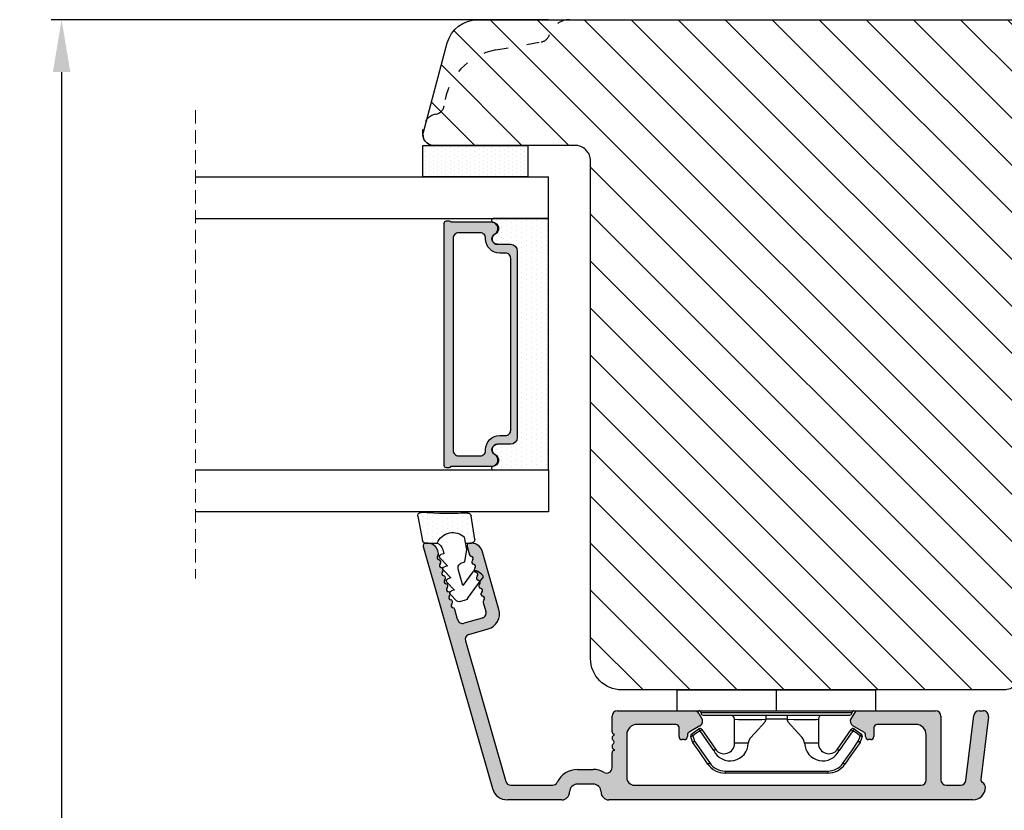
# Model space of a CAD drawing. Units: millimetres. Extents: x 81 to 4958, y -3269 to -156.
# Drawn here: x 1330 to 1424, y -3164 to -3089 of the extents above; entities that cross this region are included whole.
import ezdxf

# ---------------------------------------------------------------- set-up
doc = ezdxf.new("R2010")
doc.units = ezdxf.units.MM
doc.linetypes.add('ACAD_ISO03W100', pattern=[30, 12, -18])
doc.linetypes.add('HIDDEN', pattern=[1.905, 1.27, -0.635])
doc.layers.get('0').update_dxf_attribs({"lineweight": 0})
doc.layers.get('DEFPOINTS').update_dxf_attribs({"lineweight": 0})
for name, color, linetype, lineweight in [('05 SASH', 40, 'Continuous', 25), ('06 SASH HATCH', 40, 'Continuous', 0), ('07 GLASS', 151, 'Continuous', 25), ('09 ALUMINIUM', 55, 'Continuous', 25), ('10 ALUMINIUM HATCH', 55, 'Continuous', 0), ('13 GASKET', 254, 'Continuous', 25), ('14 GASKET HATCH', 254, 'Continuous', 0), ('15 CLIPS', 22, 'Continuous', 25), ('19 PV', 7, 'Continuous', 25)]:
    doc.layers.add(name, color=color, linetype=linetype, lineweight=lineweight)
doc.layers.add('2', color=2, linetype='Continuous')
doc.styles.add('M1x1', font='arial.ttf', dxfattribs={"height": 3})
doc.dimstyles.new('M1x1', dxfattribs={"dimscale": 0, "dimtxt": 3, "dimasz": 5, "dimexe": 1, "dimexo": 2, "dimgap": 0.5, "dimtad": 1, "dimdec": 0, "dimdsep": 46, "dimtxsty": 'M1x1', "dimcen": -1, "dimclrd": 256, "dimclre": 256, "dimclrt": 256, "dimazin": 2, "dimtfac": 1, "dimtdec": 0, "dimtmove": 0, "dimatfit": 3, "dimfxl": 1, "dimtolj": 1, "dimarcsym": 0})

# ---------------------------------------------------------------- blocks, each defined once
blk = doc.blocks.new('A$C413F6CED')
at = {"layer": '05 SASH', "linetype": 'ACAD_ISO03W100', "ltscale": 0.1}
for p, q in [((-9.11097892392354, -9.041889066003932), (-9.876565522692545, -4.700031707063317)), ((-1, -16), (-1.5, -16))]:
    blk.add_line(p, q, dxfattribs=at)
for centre, radius, start, end in [((-9.999999999999702, -1.999999999999257), 2.000000000000297, 180.0000000000213, 253.3141223713936), ((-10.86137327570519, -4.873679884729656), 1.000000000000328, 9.999999999962295, 73.31412237133235), ((-3.202132405853604, -8.000000000001798), 5.99999999999683, 190.0000000000107, 263.8053439255329), ((-3.957478827577773, -14.95912722855203), 1.000000000000369, 10.58248658827772, 83.80534392563523), ((-1.499999999997414, -14.49999999999957), 1.500000000000433, 190.5824865882143, 269.9999999999015), ((-0.9999999999998863, -15.00000000000011), 0.9999999999998863, 269.9999999999935, 6.513775987637282e-12)]:
    blk.add_arc(centre, radius, start, end, dxfattribs=at)
blk = doc.blocks.new('*D52')
at = {"lineweight": -2, "transparency": 16777216}
for p, q in [((1380.069295916667, -3088.716922844524), (1332.561133289051, -3088.716922844524)), ((1333.561133289051, -3093.716922844524), (1333.561133289051, -3244.716922844544)), ((1372.190586845333, -3249.716922844544), (1332.561133289051, -3249.716922844544))]:
    blk.add_line(p, q, dxfattribs=at)
at = {"transparency": 16777216}
for points in [[(1332.727799955718, -3093.716922844524), (1334.394466622385, -3093.716922844524), (1333.561133289051, -3088.716922844524)], [(1332.727799955718, -3244.716922844544), (1334.394466622385, -3244.716922844544), (1333.561133289051, -3249.716922844544)]]:
    blk.add_solid(points, dxfattribs=at)
at = {"layer": 'DEFPOINTS', "color": 0, "transparency": 16777216}
for p in [(1382.069295916667, -3088.716922844524), (1333.561133289051, -3249.716922844544), (1374.190586845333, -3249.716922844544)]:
    blk.add_point(p, dxfattribs=at)
at = {"transparency": 16777216, "insert": (1331.529414325885, -3169.216922844533), "char_height": 3, "attachment_point": 5, "rotation": 90, "style": 'M1x1'}
blk.add_mtext('\\A1;161', dxfattribs=at)
blk = doc.blocks.new('sdasdasdDD')
at = {"layer": '13 GASKET'}
for p, q in [((1190.000686726337, 1421.099164759767), (1189.884569306746, 1422.853828249206)), ((1190.241009980507, 1423.16815460285), (1192.586607660713, 1422.713433798662)), ((1192.829466546639, 1422.424152776225), (1192.829466546639, 1421.261943842527)), ((1193.428647952035, 1420.785538957544), (1193.832377864329, 1420.6697712681)), ((1193.832377864329, 1420.6697712681), (1193.914866618266, 1420.957879094669)), ((1194.245506559963, 1421.047531351809), (1194.985891899455, 1420.33900644112)), ((1194.985891899455, 1420.33900644112), (1195.068377769607, 1420.6271150946)), ((1195.399020595089, 1420.716766524828), (1196.139405934581, 1420.00824161414)), ((1196.139405934581, 1420.00824161414), (1196.221888920948, 1420.296351094532)), ((1196.552534630215, 1420.386001697848), (1197.292919969707, 1419.677476787159)), ((1197.292919969707, 1419.677476787159), (1197.375414491214, 1419.965582959903)), ((1197.706048665341, 1420.055236870867), (1198.31553148083, 1419.471981457265)), ((1189.952498865417, 1418.386204648343), (1189.964199948577, 1419.056559253601)), ((1193.418228020719, 1418.499868065873), (1192.240521971431, 1418.705555833885)), ((1194.696125770905, 1418.965676331225), (1194.61343456416, 1418.677297822443)), ((1196.862206627243, 1418.86471235842), (1195.314379438457, 1419.308219049033)), ((1195.547772084577, 1417.899186909044), (1196.862206627243, 1418.86471235842)), ((1198.396492716342, 1419.172545989352), (1198.226586675604, 1418.580013208787)), ((1192.484164533081, 1417.736576110636), (1190.207151160406, 1418.084409105183)), ((1192.829466546639, 1418.602695960464), (1192.829466546639, 1418.033135931865)), ((1194.61343456416, 1418.677297822443), (1193.418228020719, 1418.499868065873)), ((1198.11583642382, 1418.42094378533), (1196.19939221858, 1417.012878942332)), ((1195.780136972243, 1417.076829567128), (1195.483746335243, 1417.479596425624))]:
    blk.add_line(p, q, dxfattribs=at)
for centre, radius, start, end in [((1190.183914557887, 1422.873637858478), 0.3, 79.02865270779766, 183.7861114758462), ((1192.529512238093, 1422.418917054289), 0.2999999999999635, 358.9999999999982, 79.02865270782324), ((1140.724863389096, 1420.957743299057), 49.27602627640064, 357.7888463486414, 0.1644382586643023), ((1193.42577343435, 1419.812920378231), 1.62205957486941, 112.5404959865747, 223.054241950012), ((1193.42577343435, 1419.812920378231), 1.622059574869385, 112.5404959865747, 223.054241950012), ((1193.703993712458, 1421.746847415202), 0.9999646186477127, 205.8358228097082, 254.016799073131), ((1194.107257617035, 1420.902866542331), 0.2001016674644144, 46.29912057739147, 164.0425739999102), ((1195.260769960577, 1420.572101258031), 0.2001031667926695, 46.29886088014728, 164.0423143027128), ((1196.41428230412, 1420.241335973731), 0.200104666125348, 46.29860118676294, 164.042054609332), ((1197.56780310558, 1419.91057297603), 0.2000986688194094, 46.29963998352373, 164.0430934060935), ((1195.17652370768, 1418.827821318235), 0.4997861365265486, 73.98855046507249, 163.9886360736307), ((1198.10811420756, 1419.255237196096), 0.3000000000000352, 344.0000000000256, 46.25968738802524), ((1190.252453173964, 1418.380968926412), 0.2999999999998583, 178.9999999999852, 261.3147285199465), ((1192.529466546639, 1418.033135931865), 0.3, 261.3147285199594, 0), ((1195.725373324583, 1417.65740643103), 0.2999999999998643, 126.2993569356644, 216.3488446925836), ((1197.938208166823, 1418.662704415533), 0.3000000000001456, 306.3057595332363, 343.9999999999308), ((1196.021763961583, 1417.254639572534), 0.3000000000001371, 216.3488446925367, 306.3057595332909)]:
    blk.add_arc(centre, radius, start, end, dxfattribs=at)
blk = doc.blocks.new('seal')
at = {"layer": '14 GASKET HATCH'}
h = blk.add_hatch(dxfattribs=at)
h.set_pattern_fill('DOTS', color=256, scale=0.3, angle=1.014906710764587e-13, style=0)
h.set_pattern_definition([(1.014906710764587e-13, (-2845.785816147485, -1988.100465617333), (0.2381249999999996, 0.4762500000000001), [0, -0.47625])])
h.paths.add_polyline_path([(-937.1818217833842, -942.1454689128034), (-937.2979392029755, -943.9001324022427, 0.4918304589715646), (-936.941498529215, -944.2144587558867), (-934.595900849008, -943.7597379516981, 0.3542592774198632), (-934.3530419630823, -943.4704569292514), (-934.3530419630823, -942.3082479955635, 0.01383897140274204), (-934.3785294300613, -942.3573730702649, -0.523419485597598), (-934.9419865382914, -939.751859986922), (-934.3530419630823, -939.6490001135), (-934.3530419630823, -939.079440084902, 0.4593422495834992), (-934.6983439766408, -938.7828802636725), (-936.9753573493161, -939.1307132582199, 0.3754507147564148), (-937.2300096443049, -939.43250880138), (-937.2183085611449, -940.1028634066372, -0.0103658463771995)])
at = {"layer": '13 GASKET', "xscale": -1, "rotation": 180}
blk.add_blockref('sdasdasdDD', (-2127.178557263769, 478.9546588334896), dxfattribs=at)
blk = doc.blocks.new('2-lags glas 1')
at = {"layer": '14 GASKET HATCH', "linetype": 'ByBlock'}
h = blk.add_hatch(dxfattribs=at)
h.set_pattern_fill('DOTS', color=256, scale=0.3, angle=359.9999999999999, style=0)
h.set_pattern_definition([(359.9999999999999, (-3896.354419541296, -242.2514408131087), (0.238124999999999, -0.4762500000000005), [0, -0.47625])])
h.paths.add_polyline_path([(-1374.214444148069, -991.9453029551732), (-1392.014446999428, -991.9453029551732, 0.4142133894586184), (-1392.664447757107, -992.5952916110307), (-1392.664447757107, -993.8252930559097), (-1392.664447757108, -993.8253555448987, -0.7864963945493622), (-1393.646704363329, -994.0634732165565, 0.738654297972886), (-1394.775690375519, -994.2658309855688, -0.9413332602417979), (-1395.114447320503, -994.245329721913), (-1395.114447320504, -988.9453415789828), (-1371.114447111887, -988.945341578983), (-1371.114447111887, -994.2453296417872, -0.9413324421115001), (-1371.453204522533, -994.2658309855689, 0.7386543609470291), (-1372.582191000385, -994.0634732165562, -0.7864963950871537), (-1373.564447606606, -993.8253555442075), (-1373.564447606606, -993.8252930562551), (-1373.564447606605, -992.5952916109821, 0.4142114896007235)])
h = blk.add_hatch(dxfattribs=at)
h.set_pattern_fill('DOTS', color=256, scale=0.25, angle=359.9999999999999, style=0)
h.set_pattern_definition([(359.9999999999999, (-3896.354419541296, -242.2514408131087), (0.1984374999999992, -0.3968750000000004), [0, -0.396875])])
h.paths.add_polyline_path([(-1399.114447277663, -1000.945306293033), (-1402.114447311016, -1000.945306293033), (-1402.114447311016, -990.9453158297765), (-1399.114447277663, -990.9453158297765)])
at = {"layer": '19 PV'}
h = blk.add_hatch(color=256, dxfattribs=at)
h.set_gradient(color1=(255, 255, 255), one_color=1)
h.paths.add_polyline_path([(-1371.564447278771, -998.94533204224), (-1394.664447153606, -998.9453320422399, -0.4141979909187021), (-1394.864447279525, -998.7452988543647), (-1394.864447279525, -998.4174733081048, -0.2680081093117086), (-1394.764447449399, -998.2442622103918), (-1394.764447449399, -994.3875436702136, -0.7746485532956554), (-1393.639447497827, -994.0970902362099, 0.774552592422837), (-1392.664447757108, -993.8453202166847), (-1392.664447757108, -993.8253555446621), (-1392.664447757108, -993.8252930560279), (-1392.664447757108, -992.5952916064273, -0.4142133877390358), (-1392.01444699864, -991.9453029551732), (-1374.214444148069, -991.9453029551734, -0.4142114875457231), (-1373.564447606606, -992.5952916064197), (-1373.564447606606, -993.8252930560334), (-1373.564447606606, -993.825355544651), (-1373.564447606606, -993.8453202166836, 0.774552129963358), (-1372.589447865886, -994.0970902362097, -0.7746483528715796), (-1371.464447448654, -994.3875436702037), (-1371.464447448654, -998.2442622103918, -0.2680161743939874), (-1371.364447618527, -998.4174733081098), (-1371.364447618527, -998.7452988543754, -0.4141996370588564)])
h.paths.add_polyline_path([(-1393.174447449548, -994.965291492008), (-1393.264447669191, -994.965291492008, 0.4142230107589239), (-1393.764447751147, -995.4653148570287), (-1393.764447751147, -997.5653057017553, 0.4142230107589239), (-1393.264447669191, -998.065329066776), (-1372.9644467632, -998.0653290667763, 0.414222465192721), (-1372.464447612566, -997.5653057017554), (-1372.464447612566, -995.4653148570288, 0.4142224651926544), (-1372.9644467632, -994.9652914920081), (-1373.054447914166, -994.9652914920081, -0.4142471113902165), (-1374.4044465522, -993.6153058924903), (-1374.4044465522, -993.0653338351477, 0.4142235563230731), (-1374.904447565479, -992.565310470127), (-1391.324446866912, -992.5653104701269, 0.4142248733665226), (-1391.824446948869, -993.0653338351476), (-1391.824446948869, -993.6153058924901, -0.4142461357697902)], flags=16)
at = {"color": 7, "linetype": 'HIDDEN', "lineweight": 18}
blk.add_line((-1405.464447313636, -1022.657702969031), (-1360.764447313636, -1022.657702969031), dxfattribs=at)
at = {"layer": '07 GLASS', "linetype": 'Continuous', "lineweight": 25}
for p, q in [((-1395.114447320504, -988.9453415789831), (-1399.114447277663, -988.9453415789831)), ((-1399.114447277663, -1022.657728663944), (-1399.114447277663, -988.9453415789831)), ((-1395.114447320504, -1022.657728663944), (-1395.114447320504, -988.9453415789831)), ((-1371.114447111887, -988.9453415789832), (-1367.114446456236, -988.9453415789832)), ((-1371.114447111888, -1022.657728663944), (-1371.114447111887, -988.9453415789832)), ((-1367.114446456236, -988.9453415789832), (-1367.114446456236, -1022.657728663944))]:
    blk.add_line(p, q, dxfattribs=at)
at = {"layer": '13 GASKET', "color": 7, "linetype": 'Continuous', "lineweight": 25}
blk.add_lwpolyline([(-1402.114447311016, -1000.945306293033), (-1402.114447311016, -990.9453158297765), (-1399.114447277663, -990.9453158297765), (-1399.114447277663, -1000.945306293033)], close=True, dxfattribs=at)
at = {"layer": '19 PV', "color": 7, "linetype": 'Continuous', "lineweight": 25}
for p, q in [((-1392.664447757108, -993.8453202166784), (-1392.664447757108, -992.5952916064489)), ((-1373.564447606606, -992.595291606449), (-1373.564447606606, -993.8453202166785))]:
    blk.add_line(p, q, dxfattribs=at)
for points in [[(-1395.114447320504, -988.9453415789831), (-1395.114447320504, -994.245326987766, 0.9413408437456283), (-1394.775690375519, -994.2658309855688, -0.7386542979729436), (-1393.646704363329, -994.0634732165565, 0.7865450223335807), (-1392.664447757108, -993.8252930560338), (-1392.664447757108, -992.5952916064489, -0.4142133877496142), (-1392.014446998639, -991.9453029551732), (-1374.214447433752, -991.9453029551734, -0.4142129680962721), (-1373.564447606606, -992.595291606449), (-1373.564447606606, -993.825293056034, 0.7865450223335809), (-1372.582191000385, -994.0634732165562, -0.7386543609469818), (-1371.453204522533, -994.2658309855689, 0.9413398033685365), (-1371.114447111887, -994.2453269877661), (-1371.114447111887, -988.9453415789832)], [(-1393.174447449548, -994.965291492008), (-1393.264447669191, -994.965291492008, 0.4142230107589239), (-1393.764447751147, -995.4653148570287), (-1393.764447751147, -997.5653057017553, 0.4142230107589239), (-1393.264447669191, -998.065329066776), (-1372.9644467632, -998.0653290667763, 0.414222465192721), (-1372.464447612566, -997.5653057017554), (-1372.464447612566, -995.4653148570288, 0.4142224651926544), (-1372.9644467632, -994.9652914920081), (-1373.054447914166, -994.9652914920081, -0.4142471113902165), (-1374.4044465522, -993.6153058924903), (-1374.4044465522, -993.0653338351477, 0.4142235563230731), (-1374.904447565479, -992.565310470127), (-1391.324446866912, -992.5653104701269, 0.4142248733665226), (-1391.824446948869, -993.0653338351476), (-1391.824446948869, -993.6153058924901, -0.4142461357697902)]]:
    blk.add_lwpolyline(points, format="xyb", close=True, dxfattribs=at)
blk.add_lwpolyline([(-1392.664447757108, -993.8453202166784, -0.7745525924276454), (-1393.639447497827, -994.0970902362099, 0.7746485532866655), (-1394.764447449399, -994.3875436702001), (-1394.764447449399, -998.2442622103918, 0.2680081093174075), (-1394.864447279525, -998.417473308109), (-1394.864447279525, -998.7452988543737, 0.4141979908984028), (-1394.664447153611, -998.9453320422399), (-1371.56444727878, -998.94533204224, 0.4141996370742568), (-1371.364447618527, -998.7452988543738), (-1371.364447618527, -998.4174733081092, 0.268016174393084), (-1371.464447448654, -998.2442622103918), (-1371.464447448654, -994.3875436702002, 0.7746483528692228), (-1372.589447865886, -994.0970902362097, -0.7745521299673566), (-1373.564447606606, -993.8453202166785)], format="xyb", dxfattribs=at)
blk = doc.blocks.new('Aluramme 32rude')
at = {"layer": '09 ALUMINIUM'}
for p, q in [((-18.62499999999909, 1.399999999999636), (16.1245419865927, 1.399999999999636)), ((20.6245419865927, 1.399999999999636), (25.80116817916041, 1.399999999999636)), ((-16.07499999999982, 0), (-17.46550042284889, 0)), ((13.67500000000018, 0), (-13.67500000000018, 0)), ((25.49974655911956, 0), (21.51200926385627, 0)), ((33.86531542398416, -22.78109066104616), (27.24306072306854, 0.3134560337261973)), ((-20.12127307582068, -6.539065328297511), (-19.38609929596805, -0.5515553804143565)), ((-17.96177349867048, -0.4390653282971471), (-18.72572299399599, -6.660934671703217)), ((-15.57499999999982, -6.600000000000364), (-15.57499999999982, -0.5)), ((-14.17500000000018, -0.5), (-14.17500000000018, -4.800000000001091)), ((14.42500000000018, -4.800000000001091), (14.42500000000018, -0.75)), ((17.6245419865927, -0.1000000000003638), (19.1245419865927, -0.1000000000003638)), ((29.82887264699139, -13.7834792087865), (25.98037740708878, -0.3621813220925105)), ((15.82499999999982, -1.659478431396565), (15.82500000000164, -3.100000000000364)), ((19.1245419865927, -1.5), (17.6245419865927, -1.500000000000909)), ((15.62500000000273, -3.417157287525697), (15.62500000000091, -3.29999999998472)), ((-9.175000000000182, -5.5), (-9.175000000000182, -4.649999999999636)), ((-8.87499999999909, -4.350000000000364), (-8.87499999999909, -4.350000000000364)), ((-8.87499999999909, -4.350000000000364), (-8.674999999998363, -4.350000000000364)), ((-8.37499999999909, -4.649999999999636), (-8.37499999999909, -4.800961894323336)), ((8.62500000000091, -4.800961894323336), (8.62500000000091, -4.649999999999636)), ((8.925000000000182, -4.350000000000364), (9.12500000000091, -4.350000000000364)), ((9.12499999999909, -4.350000000000364), (9.12499999999909, -4.350000000000364)), ((9.425000000000182, -4.649999999999636), (9.425000000000182, -5.5)), ((-8.224999999999454, -5.060769515459469), (-7.175000000000182, -5.666987298107415)), ((7.425000000000182, -5.666987298107415), (8.474999999999454, -5.060769515459469)), ((15.62500000000091, -4.782842712469574), (15.62500000000091, -4.899999999999636)), ((15.82499999999982, -5.100000000000364), (15.82499999999982, -6.600000000000364)), ((-13.17500000000018, -5.800000000001091), (-9.474999999999454, -5.799999999999272)), ((-7.28066243270132, -6.850000000000364), (-6.991987298107233, -6.350000000000364)), ((7.530662432703139, -6.850000000000364), (7.241987298107233, -6.350000000000364)), ((9.725000000001273, -5.799999999999272), (13.42500000000018, -5.800000000001091)), ((-19.22199606981576, -7.100000000000364), (-19.62499999999909, -7.100000000000364)), ((-7.713675134594268, -7.100000000000364), (-15.07499999999982, -7.100000000000364)), ((15.32499999999982, -7.100000000000364), (7.963675134594268, -7.100000000000364)), ((29.48606047693147, -14.40192873466503), (27.65966325464842, -14.92563971071604)), ((28.21696163782372, -15.9621813220906), (29.9472326905111, -15.46603408162036)), ((30.56568221638963, -15.8088462516821), (30.84696488541385, -16.78979549443784)), ((26.63122674446731, -16.78098828835027), (28.23546654950269, -22.37563735581671)), ((28.11813022809338, -17.4314928755698), (27.87414946776198, -16.58063084796913)), ((29.65210270874422, -22.78109066104616), (29.43081244005089, -22.00935978172083)), ((32.37842746602882, -22.1306402182795), (32.44867926474262, -22.37563735581671)), ((29.19672824544114, -23.09999999999991), (29.41178728476052, -23.09999999999991)), ((33.40994096068107, -23.09999999999991), (33.62500000000045, -23.09999999999991))]:
    blk.add_line(p, q, dxfattribs=at)
for centre, radius, start, end in [((-18.62499999999909, 0.1999999999989086), 1.200000000000003, 90, 180), ((16.1245419865927, 0.6499999999996362), 0.75, 0, 90), ((20.6245419865927, 0.6499999999996362), 0.75, 90, 180), ((25.80116817916041, -0.1000000000003638), 1.499999999999999, 16.00000000004178, 90), ((-19.32499999999982, 0.1999999999989086), 0.4999999999999813, 180, 243.3474541334397), ((-17.46550042284889, -0.5), 0.5, 90, 172.9999999999685), ((-16.07499999999982, -0.5), 0.5, 0, 90), ((-13.67500000000018, -0.5), 0.5, 90, 180), ((17.6245419865927, 0.6499999999996362), 0.75, 180, 270), ((19.1245419865927, 0.6499999999996362), 0.75, 270, 0), ((21.51200926385627, -0.5), 0.5, 90, 154.2807204979222), ((25.49974655911956, -0.5), 0.5000000000000004, 16.00000000003699, 90), ((-19.68386314146028, -0.5149945773937361), 0.3000000000000067, 352.9999999999987, 63.34745413355627), ((13.67500000000018, -0.75), 0.7499999999999994, 0, 90), ((19.1245419865927, 0.6499999999996362), 2.149999999999999, 270, 334.2807204978823), ((16.32499999999982, -1.659478431396565), 0.5, 60.63357109129507, 180), ((17.6245419865927, 0.6499999999996362), 2.149999999999999, 240.6335710913211, 270.0000000000484), ((15.62500000000091, -3.100000000000364), 0.2, 270, 0), ((15.52500000000055, -3.700000000000728), 0.3, 306.8698976459135, 70.52877936524834), ((-8.87499999999909, -4.649999999999636), 0.3000000000000087, 90, 180), ((-8.674999999998363, -4.649999999999636), 0.3000000000000056, 0, 90), ((8.925000000000182, -4.649999999999636), 0.300000000000017, 90, 180), ((9.12500000000091, -4.649999999999636), 0.3000000000000114, 0, 90), ((15.82499999999982, -4.100000000000364), 0.2, 126.8698976454793, 180), ((15.82499999999982, -4.100000000000364), 0.2, 180, 233.130102354156), ((15.52500000000055, -4.5), 0.3, 289.4712206349444, 53.1301023540865), ((-13.17500000000018, -4.800000000001091), 1, 180, 270), ((-9.474999999999454, -5.5), 0.3000000000000113, 270, 0), ((-8.074999999999818, -4.800961894323336), 0.2999999999999879, 180, 240.0000000002872), ((8.324999999999818, -4.800961894323336), 0.2999999999999877, 299.9999999999067, 0), ((9.725000000001273, -5.5), 0.3000000000000114, 180, 270), ((13.42500000000018, -4.800000000001091), 1, 270, 0), ((15.62500000000091, -5.100000000000364), 0.2, 0, 90), ((-19.62499999999909, -6.600000000000364), 0.5, 172.9999999999685, 270), ((-7.425000000000182, -6.100000000000364), 0.500000000000001, 329.9999999999897, 59.99999999987337), ((7.675000000000182, -6.100000000000364), 0.500000000000001, 119.999999999868, 210.0000000000103), ((-19.22199606981576, -6.600000000000364), 0.4999999999999388, 270, 353.000000000072), ((-15.07499999999982, -6.600000000000364), 0.5, 180, 270), ((-7.713675134594268, -6.600000000000364), 0.5, 270, 329.9999999999897), ((7.963675134594268, -6.600000000000364), 0.5, 210.0000000000103, 270), ((15.32499999999982, -6.600000000000364), 0.5, 270, 0), ((29.34824179902216, -13.92129788669581), 0.5, 286.0000000001015, 16.00000000008708), ((28.07311928837453, -16.36753225462371), 1.500000000000015, 106.0000000000251, 196.0000000000084), ((28.3547803157312, -16.44281217005982), 0.4999999999999558, 105.9999999998867, 196.000000000037), ((30.08505136842041, -15.94666492958959), 0.5000000000000309, 15.9999999999869, 106.0000000001014), ((31.05844245851995, -16.7291552761576), 0.2200000000000265, 196.0000000000358, 260.4169980226903), ((28.19868256154632, -17.82125090509135), 0.2200000000001053, 131.5830019771796, 260.4169980224567), ((27.90665265498728, -17.49213309385004), 0.2199999999999672, 311.5830019778484, 15.9999999997428), ((30.98519292062201, -17.16301528260874), 0.2200000000001059, 311.5830019772582, 80.41699802269027), ((31.27722282717923, -17.49213309385004), 0.2200000000001106, 131.5830019769238, 260.4169980226903), ((31.20397328928129, -17.92599310030118), 0.2199999999999985, 311.5830019773368, 80.41699802269027), ((28.12543302364656, -18.25511091154249), 0.2200000000001106, 311.5830019778484, 80.41699802245671), ((28.4174629302056, -18.58422872278197), 0.2200000000000265, 131.583001977514, 260.4169980226903), ((28.34421339230585, -19.01808872923311), 0.2199999999999097, 311.5830019779269, 80.416998022437), ((31.49600319583851, -18.25511091154067), 0.2200000000001106, 131.5830019775925, 260.4169980226903), ((31.42275365794058, -18.68897091799181), 0.2200000000001059, 311.5830019775925, 80.41699802269027), ((28.63624329886488, -19.34720654047442), 0.2200000000001106, 131.5830019771796, 260.4169980224567), ((28.56299376096695, -19.78106654692556), 0.2200000000000911, 311.5830019775925, 80.41699802269027), ((31.71478356449779, -19.01808872923311), 0.2200000000000265, 131.5830019770024, 260.4169980226903), ((31.64153402659986, -19.45194873568425), 0.2200000000000218, 311.5830019772582, 80.41699802269027), ((31.93356393315707, -19.78106654692374), 0.2200000000000218, 131.5830019775925, 260.4169980226903), ((28.85502366752416, -20.11018435816504), 0.2200000000001059, 131.583001977514, 260.4169980224567), ((28.78177412962623, -20.54404436461618), 0.2199999999999985, 311.5830019773368, 80.41699802269027), ((31.86031439525914, -20.21492655337488), 0.2199999999999985, 311.5830019773368, 80.41699802269027), ((32.15234430181636, -20.54404436461618), 0.2200000000001059, 131.5830019769238, 260.4169980226903), ((29.07380403618345, -20.87316217585749), 0.2199999999999144, 131.5830019770024, 260.4169980229238), ((29.00055449828551, -21.30702218230863), 0.2199999999999292, 311.5830019776711, 80.41699802292382), ((29.29258440484273, -21.63613999354811), 0.2199999999999985, 131.5830019775925, 260.4169980226903), ((32.07909476391842, -20.97790437106732), 0.2200000000001106, 311.5830019775925, 80.41699802269027), ((32.37112467047564, -21.30702218230863), 0.2200000000001106, 131.5830019769238, 260.4169980226903), ((32.2978751325777, -21.74088218875977), 0.2200000000000923, 311.5830019778484, 80.41699802245671), ((29.19672824544114, -22.09999999999991), 1, 195.9999999999368, 270), ((29.21933486694479, -22.06999999999925), 0.2200000000000265, 16.00000000003578, 80.41699802269027), ((32.58990503913674, -22.06999999999925), 0.2199999999999433, 131.5830019778483, 196.0000000000358), ((33.40994096068107, -22.09999999999991), 1, 195.9999999999118, 270), ((29.41178728476052, -22.84999999999991), 0.2500000000000169, 270, 16.00000000018726), ((33.62500000000045, -22.84999999999991), 0.2499999999999861, 270, 16.00000000018726)]:
    blk.add_arc(centre, radius, start, end, dxfattribs=at)
blk = doc.blocks.new('sdfe')
at = {"layer": '15 CLIPS'}
for p, q in [((-1277.751618560163, -1014.29652594448), (-1279.751618887989, -1014.29652594448)), ((-1279.751618887989, -1033.296519745597), (-1279.751618887989, -1014.29652594448)), ((-1277.751618560163, -1023.796493042716), (-1277.751618560163, -1014.29652594448)), ((-1277.55161889991, -1016.596490372428), (-1277.55161889991, -1023.796493042716)), ((-1277.351619239656, -1023.796493042716), (-1277.351619239656, -1016.796523560294)), ((-1276.01763003668, -1016.388589371451), (-1275.853292580454, -1016.502553452262)), ((-1272.001621808617, -1028.693729866751), (-1272.001621808617, -1018.899315823325)), ((-1272.001621808617, -1018.899315823325), (-1271.801618423073, -1018.899315823325)), ((-1271.801618423073, -1018.899315823325), (-1271.801618423073, -1028.693729866751)), ((-1276.951619919149, -1019.796544541129), (-1274.651618238298, -1019.796544541129)), ((-1274.651618238298, -1019.796544541129), (-1274.651618238298, -1021.102601517447)), ((-1277.351619239656, -1022.784942616233), (-1276.951619919149, -1022.784942616233)), ((-1276.951619919149, -1022.784942616233), (-1276.951619919149, -1024.808043469199)), ((-1277.751618560163, -1023.796493042716), (-1279.751618887989, -1023.796493042716)), ((-1277.751618560163, -1033.296519745597), (-1277.751618560163, -1023.796493042716)), ((-1277.55161889991, -1023.796493042716), (-1277.55161889991, -1030.996495713004)), ((-1277.351619239656, -1030.796522129782), (-1277.351619239656, -1023.796493042716)), ((-1277.351619239656, -1024.808043469199), (-1276.951619919149, -1024.808043469199)), ((-1274.651618238298, -1026.490444172629), (-1274.651618238298, -1027.796501148948)), ((-1274.651618238298, -1027.796501148948), (-1276.951619919149, -1027.796501148948)), ((-1272.001621808617, -1028.693729866751), (-1271.801618423073, -1028.693729866751)), ((-1275.853292580454, -1031.090492237815), (-1276.01763003668, -1031.204456318625)), ((-1279.751618887989, -1033.296519745597), (-1277.751618560163, -1033.296519745597))]:
    blk.add_line(p, q, dxfattribs=at)
at = {"layer": '15 CLIPS', "flags": 128}
for points in [[(-1276.01763003668, -1016.388589371451), (-1275.743467297165, -1015.993291367301), (-1275.528056110947, -1015.682751168021)], [(-1275.363722380011, -1015.796774853476), (-1275.637881394236, -1016.192013252982), (-1275.853292580454, -1016.502553452262)], [(-1275.363722380011, -1015.796774853476), (-1275.431455608217, -1015.749746788749), (-1275.490873988478, -1015.708559979209), (-1275.519212271778, -1015.688890446433), (-1275.528056110947, -1015.682751168021)], [(-1275.363722380011, -1015.796774853476), (-1275.335868384449, -1015.719169605979), (-1275.311437930672, -1015.651101101645), (-1275.299785222618, -1015.618616570243), (-1275.296149339287, -1015.608543385276)], [(-1274.850865389912, -1015.980833996543), (-1275.138066645472, -1015.877777565726), (-1275.363722380011, -1015.796774853476)], [(-1275.296149339287, -1015.608543385276), (-1275.008948083727, -1015.711599816092), (-1274.783292349188, -1015.792602528342)], [(-1274.850865389912, -1015.980833996543), (-1274.82301511964, -1015.90328835369), (-1274.798580940573, -1015.835219849356), (-1274.786928232519, -1015.802735317954), (-1274.783292349188, -1015.792602528342)], [(-1274.850865389912, -1015.980833996543), (-1274.803882028667, -1015.913123120078), (-1274.762669142096, -1015.853697289237), (-1274.743010785191, -1015.825385082969), (-1274.736875232069, -1015.816503990897)], [(-1272.775703605024, -1017.420286167868), (-1273.937796737759, -1016.614192951926), (-1274.850865389912, -1015.980833996543)], [(-1274.783292349188, -1015.792602528342), (-1274.756514962522, -1015.804523457297), (-1274.736875232069, -1015.816503990897)], [(-1274.736875232069, -1015.816503990897), (-1273.574785824625, -1016.622597206839), (-1272.661713447182, -1017.255956162223)], [(-1274.081667449085, -1017.974847782859), (-1275.137612160055, -1017.242366303214), (-1275.967282738296, -1016.666883457907)], [(-1275.853292580454, -1016.502553452262), (-1274.797347869484, -1017.235034931907), (-1273.967677291243, -1017.810517777213)], [(-1272.775703605024, -1017.420286167868), (-1272.733745660393, -1017.359787453421), (-1272.713327344267, -1017.330342758902), (-1272.695099498836, -1017.304057110556), (-1272.68029519519, -1017.282718647727), (-1272.669715370743, -1017.267519463309), (-1272.661713447182, -1017.255956162223)], [(-1276.951619919149, -1022.784942616233), (-1276.951619919149, -1022.784883011588), (-1276.937854971497, -1022.129410732993), (-1276.920863922445, -1021.202200878867), (-1276.917794283239, -1020.452136029013), (-1276.930978085606, -1019.964927662619), (-1276.951619919149, -1019.796544541129), (-1276.951619919149, -1019.796544541129)], [(-1274.651618238298, -1021.102601517447), (-1274.935120280592, -1021.168226231345), (-1275.218618597595, -1021.342629421958), (-1275.664118613808, -1021.755093563803), (-1276.676618989317, -1022.685641278037), (-1276.951619919149, -1022.784942616233)], [(-1276.951619919149, -1024.808043469199), (-1276.676618989317, -1024.90740441204), (-1275.664118613808, -1025.837952126273), (-1275.097118254511, -1026.336246956595), (-1274.874368246405, -1026.4491381538), (-1274.651618238298, -1026.490444172629)], [(-1275.967282738296, -1030.926162232169), (-1274.911338027327, -1030.193680752524), (-1274.081667449085, -1029.618197907218)], [(-1273.967677291243, -1029.782527912864), (-1275.023622002213, -1030.515009392508), (-1275.853292580454, -1031.090492237815)], [(-1274.850865389912, -1031.612152088889), (-1273.688775982468, -1030.806118477591), (-1272.775703605024, -1030.172759522208)], [(-1272.661713447182, -1030.337089527854), (-1273.823806579916, -1031.143182743796), (-1274.736875232069, -1031.776482094535)], [(-1273.967677291243, -1029.782527912864), (-1274.009635235874, -1029.722029198417), (-1274.030053552, -1029.692584503897), (-1274.04828139743, -1029.666298855552), (-1274.063085701076, -1029.644960392722), (-1274.073661800234, -1029.629761208304), (-1274.081667449085, -1029.618197907218)], [(-1272.775703605024, -1030.172759522208), (-1272.733745660393, -1030.233258236655), (-1272.713327344267, -1030.262643326529), (-1272.695099498836, -1030.288928974875), (-1272.68029519519, -1030.310267437705), (-1272.669715370743, -1030.325526226767), (-1272.661713447182, -1030.337089527854)], [(-1275.528056110947, -1031.910294522055), (-1275.802218850462, -1031.514996517905), (-1276.01763003668, -1031.204456318625)], [(-1275.853292580454, -1031.090492237815), (-1275.900279666988, -1031.022721756705), (-1275.94149255356, -1030.963355530509), (-1275.961150910465, -1030.934983719596), (-1275.967282738296, -1030.926162232169)], [(-1275.853292580454, -1031.090492237815), (-1275.579133566229, -1031.48573063732), (-1275.363722380011, -1031.7962708366)], [(-1275.363722380011, -1031.7962708366), (-1275.431455608217, -1031.843239296683), (-1275.490873988478, -1031.884485710868), (-1275.519212271778, -1031.904155243644), (-1275.528056110947, -1031.910294522055)], [(-1275.363722380011, -1031.7962708366), (-1275.076521124451, -1031.693154801139), (-1274.850865389912, -1031.612152088889)], [(-1275.363722380011, -1031.7962708366), (-1275.335868384449, -1031.873876084098), (-1275.311437930672, -1031.941944588431), (-1275.299785222618, -1031.974369515189), (-1275.296149339287, -1031.984502304801)], [(-1274.783292349188, -1031.80038355709), (-1275.070493604748, -1031.903499592551), (-1275.296149339287, -1031.984502304801)], [(-1274.850865389912, -1031.612152088889), (-1274.82301511964, -1031.689757336386), (-1274.798580940573, -1031.75782584072), (-1274.786928232519, -1031.790310372123), (-1274.783292349188, -1031.80038355709)], [(-1274.736875232069, -1031.776482094535), (-1274.762110348551, -1031.791383255729), (-1274.783292349188, -1031.80038355709)]]:
    blk.add_lwpolyline(points, dxfattribs=at)
at = {"layer": '15 CLIPS'}
for centre, radius, start, end in [((-1275.363771224529, -1015.796688068545), 0.1999278399978054, 70.23083835751008, 145.2574362281272), ((-1277.551702284264, -1016.396574105702), 0.1999162841157195, 179.9835731574628, 270.0238978617066), ((-1277.551643599416, -1016.796514730858), 0.2000243599548527, 359.9974708608388, 89.9929249743513), ((-1275.853339062092, -1016.502568141859), 0.1999567064013017, 145.2485718635039, 235.2608099114717), ((-1350.009668130697, -965.1844885167009), 90.18154924084618, 325.1887329364396, 325.3157975873461), ((-1274.696940019609, -1019.376098440246), 1.727097837253968, 271.5037045698392, 65.02343748753667), ((-1274.651628375791, -1018.796533282279), 1.000011258901074, 270.0005808289758, 55.25294636607611), ((-1375.614041681502, -947.4235788727624), 123.6377958477756, 325.2059247157232, 325.2986058080625), ((-1273.8032251893, -1018.900142518519), 1.801603570355001, 0.02629110423141859, 55.22625504160895), ((-1273.801496400221, -1018.899247599582), 1.999877978312006, 359.9980454144732, 55.25491702311609), ((-1276.951576880287, -1019.396502182492), 0.4000423609518949, 180.0050970011336, 269.993835789919), ((-1303.648043712107, -1026.302272309073), 26.73820792721736, 356.7964333864831, 3.203566613517896), ((-1274.700012991975, -1028.217585669687), 1.727819378015159, 295.077873982481, 88.39498396014196), ((-1276.951576880287, -1028.196543507584), 0.4000423609518493, 90.00616421008102, 179.9949029988989), ((-1274.651651284341, -1028.796519575152), 1.000018426750359, 304.74836616886, 89.99810663609628), ((-1273.803434038699, -1028.692793865758), 1.801812473197853, 304.7772177223356, 359.9702361318138), ((-1273.801754305993, -1028.693663108801), 2.000135884033944, 304.7489499069009, 359.9980876555107), ((-1277.551600561063, -1031.19651371184), 0.2000179996771818, 90.00525321989294, 180.0043509449697), ((-1277.551541868408, -1030.796573092597), 0.1999226352472523, 269.9779235600317, 0.01460542076366725), ((-1275.853346463128, -1031.090476209266), 0.1999513887642524, 124.737665981604, 214.7529522433599), ((-1275.363715001907, -1031.796181920193), 0.2000742012953344, 214.7747339455741, 289.7369914688092), ((-1160.835608739262, -952.6453316493535), 138.6911586203074, 214.7064239370757, 214.7890455391384)]:
    blk.add_arc(centre, radius, start, end, dxfattribs=at)
blk = doc.blocks.new('Sash aluclad 2lags 3')
at = {"layer": '10 ALUMINIUM HATCH'}
h = blk.add_hatch(color=256, dxfattribs=at)
h.dxf.hatch_style = 1
h.paths.add_polyline_path([(-3.250458013408661, -60.99999999999955, 0.4142135623730951), (-2.500458013408661, -60.24999999999955, -0.4142135623730951), (-1.750458013408661, -59.49999999999955), (-0.2504580134086609, -59.49999999999955, -0.4142135623730951), (0.4995419865913391, -60.24999999999955, 0.4142135623730951), (1.249541986591339, -60.99999999999955), (6.426168179159049, -60.99999999999955, 0.3345953195020914), (7.868060723066549, -59.91345603372495), (14.49031542398366, -36.81890933895424, 0.4985816080534159), (14.24999999999909, -36.50000000000001), (14.03494096067979, -36.5, 0.3345953195011668), (13.07367926474231, -37.22436264417979), (13.00342746602922, -37.46935978172016, 0.2887155172906092), (13.06889008585593, -37.6945589056203, -0.6299407883475713), (12.95949990152529, -38.07604781446562, 0.6299407883496804), (12.85010971719571, -38.45753672331189, -0.62994078834955), (12.74071953286601, -38.83902563215808, 0.6299407883500606), (12.63132934853635, -39.22051454100441, -0.6299407883502329), (12.52193916420675, -39.60200344985061, 0.6299407883448426), (12.41254897987753, -39.98349235869543, -0.6299407883491684), (12.30315879554746, -40.36498126754122, 0.6299407883499648), (12.19376861121786, -40.7464701763874, -0.6299407883495678), (12.08437842688817, -41.12795908523358, 0.6299407883445785), (11.97498824255896, -41.50944799407851, -0.629940788348963), (11.86559805822889, -41.89093690292421, 0.6299407883497148), (11.75620787389929, -42.27242581177047, -0.629940788349832), (11.64681768956962, -42.65391472061674, 0.2887155172909388), (11.47196488541216, -42.81020450556248), (11.19068221638821, -43.79115374831892, -0.4142135623730577), (10.57223269051051, -44.1339659183795), (8.841961637821399, -43.63781867790921, -0.4142135623729696), (8.499149467760652, -43.01936915203185), (8.743130228092376, -42.16850712442941, 0.2887155172911512), (8.6776676082658, -41.9433080005288, -0.6299407883480718), (8.787057792595071, -41.56181909168293, 0.6299407883460003), (8.89644797692469, -41.18033018283772, -0.6299407883480409), (9.005838161254324, -40.7988412739921, 0.6299407883518318), (9.115228345584356, -40.41735236514575, -0.6299407883485378), (9.224618529914565, -40.03586345629999, 0.6299407883443133), (9.334008714243708, -39.65437454745516, -0.6299407883489759), (9.443398898573832, -39.27288563860927, 0.6299407883507014), (9.552789082903566, -38.89139672976297, -0.6299407883507624), (9.6621792672331, -38.50990782091676, 0.6299407883452255), (9.771569451562343, -38.12841891207201, -0.6299407883492341), (9.880959635892403, -37.74693000322623, 0.2887155172912914), (10.05581244004995, -37.5906402182802), (10.27710270874388, -36.81890933895382, 0.4985816080528487), (10.03678728475916, -36.49999999999999), (9.821728245439722, -36.5, 0.3345953195020788), (8.860466549501439, -37.22436264418307), (7.256226744465657, -42.81901171165078, 0.4142135623732793), (8.28466325464867, -44.67436028928398), (10.11106047692905, -45.19807126533487, -0.4142135623732158), (10.45387264698997, -45.81652079121255), (6.605377407087367, -59.23781867790836, -0.3345953195021048), (6.124746559118194, -59.59999999999991), (2.1370092638549, -59.59999999999991, -0.2880714391414103), (1.686543739842428, -59.31698113207554, 0.2880714391410249), (-0.2504580134073642, -58.09999999999955), (-1.750458013407879, -58.09999999999955, 0.1288411232899439), (-2.804803398757642, -58.37627221603653, -0.573670166322905), (-3.550000000001546, -57.94052156860271), (-3.550000000000455, -56.49999999999979, 0.8411543594778952), (-3.800680303809067, -56.1959181771488, 0.6598029241171273), (-3.67000000000143, -55.65999999999963, -0.2360679774999826), (-3.750000000001545, -55.49999999999955, -0.2360679774995041), (-3.670000000000993, -55.34000000000004, 0.5988366527486605), (-3.750000000000455, -54.81715728752542), (-3.750000000000455, -54.69999999999955, 0.4142135623730925), (-3.550000000000455, -54.49999999999955), (-3.550000000001546, -52.99999999999918, 0.4142135623728823), (-4.050000000001546, -52.49999999999955), (-11.4113248654071, -52.49999999999955, 0.2679491924306829), (-11.8443375672989, -52.74999999999883), (-12.1330127018934, -53.24999999999955, 0.4142135623732521), (-11.95000000000095, -53.9330127018919), (-10.90000000000155, -54.53923048454125, -0.2679491924311235), (-10.75000000000156, -54.79903810567657), (-10.7500000000012, -54.95000000000246, 0.5176380902031753), (-10.35000000000079, -55.23284271247478, 0.5176380902054135), (-9.950000000000443, -54.95000000000027), (-9.950000000000102, -54.10000000000017, -0.4142135623732043), (-9.65000000000024, -53.7999999999999), (-5.950000000001474, -53.79999999999882, -0.4142135623731805), (-4.950000000001182, -54.79999999999882), (-4.950000000001182, -58.84999999999991, -0.4142135623730951), (-5.700000000001182, -59.59999999999991), (-33.05000000000155, -59.59999999999991, -0.4142135623730951), (-33.55000000000155, -59.09999999999991), (-33.55000000000155, -54.79999999999882, -0.414213562373239), (-32.55000000000106, -53.79999999999882), (-28.85000000000067, -53.7999999999999, -0.414213562372951), (-28.55000000000081, -54.09999999999991), (-28.55000000000046, -54.95000000000002, 0.5176380902057254), (-28.15000000000008, -55.23284271247477, 0.64135798568714), (-27.74093267527417, -54.87223768530987, -0.3351905582942257), (-27.60000000000104, -54.53923048454116), (-26.55000000000159, -53.9330127018918, 0.4142135623728057), (-26.36698729810905, -53.25000000000002), (-26.65566243270287, -52.75000000000049, 0.2679491924317075), (-27.08867513459563, -52.49999999999955), (-34.45000000000118, -52.49999999999955, 0.4142135623730951), (-34.95000000000118, -52.99999999999955), (-34.95000000000118, -59.09999999999991, -0.4142135623730951), (-35.45000000000118, -59.59999999999991), (-36.84050042285025, -59.59999999999991, -0.3788661086953073), (-37.33677349867091, -59.1609346717025), (-38.10072299399653, -52.93906532829689, 0.3788661086952633), (-38.59699606981712, -52.49999999999961), (-39.00000000000038, -52.49999999999955, 0.4504671536908479), (-39.49627307582112, -53.06093467170212), (-38.76109929596923, -59.04844461958467, -0.3169663579653406), (-38.92428946341401, -59.35312838912835, 0.283666511967991), (-39.20000000000046, -59.79999999999882, 0.4142135623730959), (-38.00000000000045, -60.99999999999882)])
at = {"xscale": -1, "rotation": 90}
blk.add_blockref('sdfe', (-1043.046493042718, -1330.251618560163), dxfattribs=at)
at = {"layer": '10 ALUMINIUM HATCH', "xscale": -1, "rotation": 89.99999999999977}
blk.add_blockref('2-lags glas 1', (-986.4453415789887, -1400.614447277661), dxfattribs=at)
at = {"layer": '13 GASKET', "xscale": -1, "rotation": 89.99999999999977}
blk.add_blockref('seal', (-929.2189790249924, -970.8479188615438), dxfattribs=at)
at = {"layer": '2', "xscale": -1, "rotation": 180}
blk.add_blockref('Aluramme 32rude', (-19.37500000000136, -59.59999999999991), dxfattribs=at)

msp = doc.modelspace()

# ---------------------------------------------------------------- hatches: boundary and pattern name
at = {"layer": '06 SASH HATCH'}
h = msp.add_hatch(dxfattribs=at)
h.set_pattern_fill('ANSI31', color=256, angle=270, style=0)
h.set_pattern_definition([(315, (0.9868092474157493, 0), (2.245064030267289, 2.245064030267288), [])])
h.paths.add_polyline_path([(1470.069295916666, -3144.716922844522), (1470.069295916666, -3091.716922844522, 0.4142135623733653), (1467.069295916667, -3088.716922844522), (1382.069295916667, -3088.716922844523, 0.3312708873012705), (1380.153509326846, -3090.142673994053, -0.2835093783469377), (1379.369264209603, -3090.840357321829), (1375.027406850662, -3091.605943920598, 0.3336511523865187), (1370.104329720765, -3096.867350648618, -0.3308290260391359), (1369.293819579536, -3097.742435547976, 0.1713316445979453), (1368.429176433586, -3098.242177973134), (1368.103370090377, -3099.45810379942, 0.06554346281517202), (1368.069295916666, -3099.716922844522, 0.4142135623739494), (1369.069295916666, -3100.716922844522), (1382.569295916667, -3100.716922844522, -0.4142135623729864), (1384.069295916666, -3102.216922844522), (1384.069295916666, -3149.716922844523, 0.4142135623730306), (1387.069295916666, -3152.716922844523), (1423.569295916667, -3152.716922844522, 0.4142135623733966), (1425.069295916666, -3151.216922844522), (1425.069295916666, -3147.716922844522), (1467.069295916667, -3147.716922844522, 0.4142135623733653)])
h.paths.add_polyline_path([(1380.153509326846, -3090.142673994053, -0.3312708873012705), (1382.069295916667, -3088.716922844523), (1373.283441816936, -3088.716922844522, 0.3394542588629019), (1370.385664338068, -3090.940465709215), (1368.429176433586, -3098.242177973134, -0.1713316445979453), (1369.293819579536, -3097.742435547976, 0.3308290260391359), (1370.104329720765, -3096.867350648618, -0.3336511523865187), (1375.027406850662, -3091.605943920598), (1379.369264209603, -3090.840357321829, 0.2835093783469377)], flags=16)

# ---------------------------------------------------------------- linework, layer by layer
at = {"layer": '05 SASH'}
msp.add_lwpolyline([(1423.569295916666, -3152.716922844522), (1387.069295916666, -3152.716922844523, -0.4142135623730953), (1384.069295916666, -3149.716922844523), (1384.069295916666, -3102.216922844523, 0.4142135623732581), (1382.569295916666, -3100.716922844523), (1369.069295916666, -3100.716922844523, -0.4931454260315638), (1368.103370090377, -3099.45810379942), (1370.385664338068, -3090.940465709215, -0.339454258862927), (1373.283441816935, -3088.716922844523), (1467.069295916666, -3088.716922844522, -0.4142135623733273), (1470.069295916666, -3091.716922844522), (1470.069295916666, -3144.716922844522, -0.4142135623733273), (1467.069295916666, -3147.716922844522), (1425.069295916666, -3147.716922844522), (1425.069295916666, -3151.216922844522, -0.4142135623732581)], format="xyb", close=True, dxfattribs=at)

# ---------------------------------------------------------------- block references
at = {"xscale": -1}
msp.add_blockref('Sash aluclad 2lags 3', (1382.569295916667, -3102.216922844522), dxfattribs=at)
at = {"layer": '05 SASH', "rotation": 270.0000000000007}
msp.add_blockref('A$C413F6CED', (1384.069295916666, -3100.716922844522), dxfattribs=at)

# ---------------------------------------------------------------- dimensions: what is measured, and where the dimension line sits
dim = msp.add_linear_dim(base=(1333.561133289051, -3249.716922844544), p1=(1382.069295916666, -3088.716922844522), p2=(1374.190586845333, -3249.716922844542), angle=90.00000000000007, dimstyle='M1x1', override={"dimscale": 1})
dim.commit()
dim.dimension.update_dxf_attribs({"geometry": '*D52', "text_midpoint": (1331.529414325885, -3169.216922844533)})

doc.saveas('drawing.dxf')
